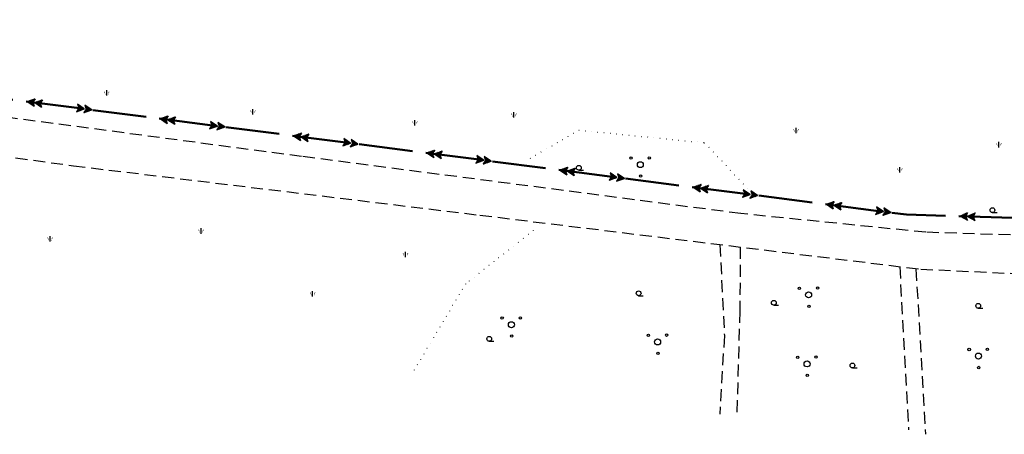
# Model space of a CAD drawing. Extents: x 414202 to 417290, y 6457253 to 6458395.
# Drawn here: x 414525 to 414855, y 6458070 to 6458209 of the extents above; entities that cross this region are included whole.
import ezdxf

# ---------------------------------------------------------------- set-up
doc = ezdxf.new("R2010")
doc.units = 0
doc.header["$LTSCALE"] = 2
doc.header["$MEASUREMENT"] = 0
for name, pattern in [('ACAD_ISO02W100', [15, 12, -3]), ('DASHED', [0.75, 0.5, -0.25]), ('DOT', [0.25, 0, -0.25])]:
    doc.linetypes.add(name, pattern=pattern)
doc.layers.get('0').update_dxf_attribs({"linetype": 'CONTINUOUS'})
for name, color, linetype in [('A_HALJASTUS', 3, 'CONTINUOUS'), ('HALJASTUS', 3, 'CONTINUOUS'), ('LISA', 7, 'CONTINUOUS'), ('PUUD', 74, 'CONTINUOUS')]:
    doc.layers.add(name, color=color, linetype=linetype)
doc.layers.add('ELEKTER_10kV_PL', color=210, linetype='ACAD_ISO02W100', lineweight=50)

# ---------------------------------------------------------------- blocks, each defined once
blk = doc.blocks.new('HNUI')
at = {"linetype": 'Continuous'}
blk.add_line((0, 0), (0, 1.21), dxfattribs=at)
for points in [[(-0.32, 0, 0, 0, 0), (-0.32, 0.13, 0, 0.15, 0.159927), (-0.57, 0.89, 0.15, 0.15, 6.701856)], [(0, 0.13, 0, 0.15, 0), (0, 1.21, 0.15, 0.15, 0)], [(0.32, 0, 0, 0, 0), (0.32, 0.13, 0, 0.15, -0.159927), (0.57, 0.89, 0.15, 0.15, -6.701856)]]:
    blk.add_lwpolyline(points, format="xyseb", dxfattribs=at)
blk = doc.blocks.new('HARW')
blk.add_line((-0.02, -0.4), (0.78, -0.4))
blk.add_circle((0, 0), 0.4)
blk = doc.blocks.new('VOSA')
at = {"layer": 'HALJASTUS', "color": 3}
for centre, radius in [((-1.55, 1.1), 0.2), ((0, 0), 0.5), ((1.5, 1.14), 0.2), ((0.05, -1.92), 0.2)]:
    blk.add_circle(centre, radius, dxfattribs=at)
blk = doc.blocks.new('KPNOOL2')
at = {"linetype": 'Continuous', "lineweight": -3}
for p, q in [((-3.45, 3.82), (-2.06, 3.86)), ((-1.18, 2.21), (-3.45, 3.82)), ((-3.42, 3.83), (-3.4, 3.78)), ((-3.28, 3.83), (-3.17, 3.62)), ((-3.14, 3.83), (-2.94, 3.46)), ((-3, 3.84), (-2.71, 3.3)), ((-2.86, 3.84), (-2.48, 3.14)), ((-2.72, 3.84), (-2.26, 2.97)), ((-2.58, 3.85), (-2.03, 2.81)), ((-2.44, 3.85), (-1.8, 2.65)), ((-2.3, 3.86), (-1.57, 2.49)), ((-2.16, 3.86), (-1.35, 2.33)), ((-2.06, 3.86), (-1.25, 5)), ((-2.04, 3.89), (-1.18, 2.28)), ((-1.96, 4), (-1.18, 2.56)), ((-1.87, 4.12), (-1.19, 2.84)), ((-1.79, 4.23), (-1.2, 3.12)), ((-1.71, 4.35), (-1.21, 3.4)), ((-1.63, 4.46), (-1.21, 3.67)), ((-1.55, 4.57), (-1.22, 3.95)), ((-1.47, 4.69), (-1.23, 4.23)), ((-1.39, 4.8), (-1.24, 4.51)), ((-1.31, 4.92), (-1.24, 4.79)), ((-1.18, 2.21), (-1.25, 5)), ((-2.28, 1.62), (-0.88, 1.65)), ((0, 0), (-2.28, 1.62)), ((-2.24, 1.62), (-2.22, 1.58)), ((-2.1, 1.62), (-1.99, 1.42)), ((-1.96, 1.63), (-1.77, 1.25)), ((-1.82, 1.63), (-1.54, 1.09)), ((-1.68, 1.63), (-1.31, 0.93)), ((-1.54, 1.64), (-1.08, 0.77)), ((-1.4, 1.64), (-0.85, 0.61)), ((-1.27, 1.64), (-0.63, 0.44)), ((-1.13, 1.65), (-0.4, 0.28)), ((-0.99, 1.65), (-0.17, 0.12)), ((-0.88, 1.65), (-0.07, 2.79)), ((-0.86, 1.68), (0, 0.07)), ((-0.78, 1.8), (-0.01, 0.35)), ((-0.7, 1.91), (-0.02, 0.63)), ((-0.62, 2.03), (-0.02, 0.91)), ((-0.54, 2.14), (-0.03, 1.19)), ((-0.46, 2.25), (-0.04, 1.47)), ((-0.38, 2.37), (-0.05, 1.75)), ((-0.29, 2.48), (-0.05, 2.03)), ((-0.21, 2.6), (-0.06, 2.31)), ((-0.13, 2.71), (-0.07, 2.59)), ((0, 0), (-0.07, 2.79))]:
    blk.add_line(p, q, dxfattribs=at)
for points in [[(-3.45, 3.82), (-2.06, 3.86), (-1.25, 5), (-1.18, 2.21)], [(-2.28, 1.62), (-0.88, 1.65), (-0.07, 2.79), (0, 0)]]:
    blk.add_lwpolyline(points, close=True, dxfattribs=at)
blk = doc.blocks.new('KPNOOL1')
at = {"linetype": 'Continuous', "lineweight": -3}
for p, q in [((0, 0), (2.28, -1.62)), ((0, 0), (0.07, -2.79)), ((0.82, -1.74), (0.01, -0.21)), ((0.74, -1.85), (0.01, -0.49)), ((0.66, -1.97), (0.02, -0.77)), ((0.58, -2.08), (0.03, -1.05)), ((0.5, -2.2), (0.03, -1.33)), ((0.42, -2.31), (0.04, -1.61)), ((0.34, -2.42), (0.05, -1.88)), ((0.92, -1.65), (0.06, -0.04)), ((0.26, -2.54), (0.06, -2.16)), ((0.17, -2.65), (0.06, -2.44)), ((0.07, -2.79), (0.88, -1.65)), ((0.09, -2.77), (0.07, -2.72)), ((1.06, -1.65), (0.29, -0.2)), ((1.2, -1.65), (0.51, -0.37)), ((1.34, -1.64), (0.74, -0.53)), ((0.88, -1.65), (2.28, -1.62)), ((1.48, -1.64), (0.97, -0.69)), ((1.18, -2.21), (3.45, -3.82)), ((1.18, -2.21), (1.25, -5)), ((2, -3.95), (1.18, -2.41)), ((1.92, -4.06), (1.19, -2.69)), ((1.62, -1.64), (1.2, -0.85)), ((1.84, -4.17), (1.2, -2.97)), ((1.75, -4.29), (1.2, -3.25)), ((2.09, -3.86), (1.23, -2.25)), ((1.76, -1.63), (1.43, -1.01)), ((2.23, -3.86), (1.46, -2.41)), ((1.9, -1.63), (1.65, -1.17)), ((2.37, -3.85), (1.69, -2.57)), ((2.04, -1.62), (1.88, -1.34)), ((2.51, -3.85), (1.92, -2.73)), ((2.17, -1.62), (2.11, -1.5)), ((2.65, -3.85), (2.15, -2.89)), ((2.79, -3.84), (2.37, -3.06)), ((2.93, -3.84), (2.6, -3.22)), ((1.67, -4.4), (1.21, -3.53)), ((1.59, -4.52), (1.22, -3.81)), ((1.51, -4.63), (1.22, -4.09)), ((1.43, -4.74), (1.23, -4.37)), ((1.35, -4.86), (1.24, -4.65)), ((1.25, -5), (2.06, -3.86)), ((1.27, -4.97), (1.25, -4.93)), ((2.06, -3.86), (3.45, -3.82)), ((3.07, -3.83), (2.83, -3.38)), ((3.21, -3.83), (3.06, -3.54)), ((3.35, -3.83), (3.28, -3.7))]:
    blk.add_line(p, q, dxfattribs=at)
for points in [[(0.07, -2.79), (0.88, -1.65), (2.28, -1.62), (0, 0)], [(1.25, -5), (2.06, -3.86), (3.45, -3.82), (1.18, -2.21)]]:
    blk.add_lwpolyline(points, close=True, dxfattribs=at)

msp = doc.modelspace()

# ---------------------------------------------------------------- linework, layer by layer
at = {"layer": 'A_HALJASTUS', "linetype": 'DOT', "ltscale": 4}
for points in [[(414696.484, 6458162.864), (414712.817, 6458172.337), (414754.966, 6458168.127), (414769.718, 6458152.338)], [(414697.538, 6458138.654), (414674.883, 6458120.759), (414656.969, 6458090.76)]]:
    msp.add_lwpolyline(points, dxfattribs=at)
at = {"layer": 'ELEKTER_10kV_PL', "ltscale": 0.75, "flags": 128}
msp.add_lwpolyline([(414948.092, 6458144.89), (414885.671, 6458142.115), (414822.641, 6458144.001), (414411.237, 6458196.927), (414315.891, 6458202.901), (414268.438, 6458204.407), (414267.053, 6458209.396)], dxfattribs=at)
at = {"layer": 'LISA', "linetype": 'DASHED', "ltscale": 4}
for points in [[(414955.907, 6458138.437), (414893.393, 6458136.007), (414829.115, 6458138.078), (414767.119, 6458144.343), (414619.903, 6458163.502), (414405.818, 6458191.983), (414311.217, 6458198.714), (414246.421, 6458200.785), (414202.878, 6458198.196)], [(414202.36, 6458185.251), (414245.903, 6458187.322), (414348.021, 6458184.733), (414407.115, 6458179.037), (414464.653, 6458171.27), (414543.445, 6458160.396), (414679.67, 6458143.825), (414827.405, 6458125.702), (414871.984, 6458123.63), (414956.451, 6458123.351)], [(414760.078, 6458133.961), (414761.572, 6458103.435), (414760.017, 6458077.027)], [(414766.899, 6458133.124), (414766.756, 6458111.72), (414765.719, 6458077.027)], [(414820.318, 6458126.571), (414823.258, 6458071.848)], [(414825.764, 6458125.778), (414828.96, 6458070.295)]]:
    msp.add_lwpolyline(points, dxfattribs=at)

# ---------------------------------------------------------------- block references
at = {"layer": 'ELEKTER_10kV_PL', "lineweight": -3, "ltscale": 4}
for name, p, rotation in [('KPNOOL2', (414528.015, 6458181.905), 234.6018339007404), ('KPNOOL1', (414549.595, 6458179.128), 234.6249390462802), ('KPNOOL2', (414572.596, 6458176.169), 234.6018339007404), ('KPNOOL1', (414594.176, 6458173.392), 234.6249390462802), ('KPNOOL2', (414617.23, 6458170.427), 234.6018339007404), ('KPNOOL1', (414638.811, 6458167.65), 234.6249390462802), ('KPNOOL2', (414661.86, 6458164.686), 234.6018339007404), ('KPNOOL1', (414683.441, 6458161.909), 234.6249390462802), ('KPNOOL2', (414706.481, 6458158.946), 234.6018339007404), ('KPNOOL1', (414728.061, 6458156.169), 234.6249390462802), ('KPNOOL2', (414751.141, 6458153.2), 234.6018339007404), ('KPNOOL1', (414772.722, 6458150.423), 234.6249390462802), ('KPNOOL2', (414795.761, 6458147.46), 234.6018339007404), ('KPNOOL1', (414817.342, 6458144.683), 234.6249390462802), ('KPNOOL2', (414840.534, 6458143.467), 240.2182240752691)]:
    msp.add_blockref(name, p, dxfattribs=dict(at, rotation=rotation))
at = {"layer": 'HALJASTUS', "ltscale": 4, "xscale": 1.5, "yscale": 1.5, "zscale": 1.5}
for p in [(414554.6, 6458183.916), (414603.598, 6458177.6), (414657.865, 6458173.916), (414691.058, 6458176.548), (414586.212, 6458137.601), (414535.633, 6458134.969), (414654.704, 6458129.706), (414623.619, 6458116.549)]:
    msp.add_blockref('HNUI', p, dxfattribs=at)
at = {"layer": 'HALJASTUS', "linetype": 'DOT', "ltscale": 4, "xscale": 1.5, "yscale": 1.5, "zscale": 1.5}
for p in [(414785.577, 6458171.285), (414853.542, 6458166.548), (414820.35, 6458158.127)]:
    msp.add_blockref('HNUI', p, dxfattribs=at)
at = {"layer": 'PUUD', "linetype": 'DOT', "ltscale": 4, "xscale": 2, "yscale": 2, "zscale": 2}
for name, p in [('VOSA', (414733.417, 6458160.759)), ('HARW', (414712.817, 6458159.706)), ('HARW', (414851.382, 6458145.496)), ('VOSA', (414789.792, 6458117.075)), ('HARW', (414732.838, 6458117.601)), ('HARW', (414778.148, 6458114.443)), ('HARW', (414846.64, 6458113.391)), ('VOSA', (414690.214, 6458107.075)), ('HARW', (414682.786, 6458102.338)), ('VOSA', (414739.213, 6458101.286)), ('VOSA', (414789.265, 6458093.917)), ('VOSA', (414846.693, 6458096.549)), ('HARW', (414804.491, 6458093.391))]:
    msp.add_blockref(name, p, dxfattribs=at)

doc.saveas('drawing.dxf')
